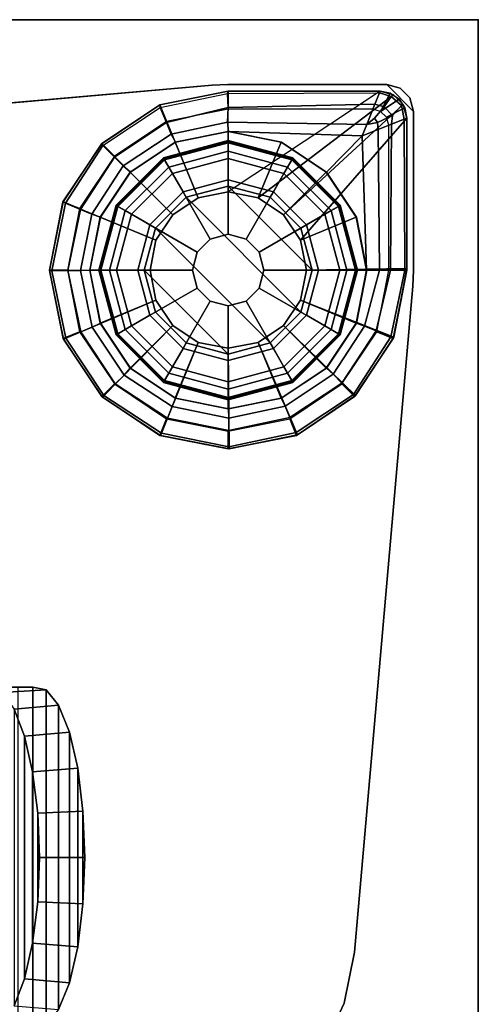
# Model space of a CAD drawing. Units: inches. Extents: x -15 to 136, y 0 to 136.
# Drawn here: x 30 to 32, y 121 to 126 of the extents above; entities that cross this region are included whole.
import ezdxf

# ---------------------------------------------------------------- set-up
doc = ezdxf.new("R2010")
doc.units = ezdxf.units.IN
doc.header["$MEASUREMENT"] = 0
for name, color, linetype in [('TABLE', 6, 'Continuous'), ('TABLE-GLIDE', 6, 'Continuous'), ('TABLE-GLIDETRIM', 6, 'Continuous'), ('TABLE-LEG', 6, 'Continuous'), ('WKSURF', 6, 'Continuous'), ('WKSURF-TOP', 6, 'Continuous'), ('WKSURF-TOPEDGE', 6, 'Continuous'), ('WORKTL', 3, 'Continuous')]:
    doc.layers.add(name, color=color, linetype=linetype)

# ---------------------------------------------------------------- blocks, each defined once
blk = doc.blocks.new('GYT700_F_0T')
at = {"layer": 'WORKTL'}
for points in [[(0.75, -1.8466, -2.1687), (0.75, -1.671, -2.0729), (0.75, -1.7187, -1.9647), (0.75, -1.9121, -2.016)], [(0.75, -1.9121, -2.016), (0.75, -1.7187, -1.9647), (0.7265, -1.7759, -1.7773), (0.7377, -1.9701, -1.8187)], [(0.7377, -1.9701, -1.8187), (0.7265, -1.7759, -1.7773), (0.6526, -1.8294, -1.6023), (0.67, -2.0249, -1.632)], [(-0.75, -1.8466, -2.1687), (0.75, -1.8466, -2.1687), (0.75, -1.9121, -2.016), (-0.75, -1.9121, -2.016)], [(-0.5521, -2.0725, -1.4699), (-0.5336, -1.8754, -1.4517), (-0.6526, -1.8294, -1.6023), (-0.67, -2.0249, -1.632)], [(0.5336, -1.8754, -1.4517), (0.6526, -1.8294, -1.6023), (-0.6526, -1.8294, -1.6023), (-0.5336, -1.8754, -1.4517)], [(0.67, -2.0249, -1.632), (0.6526, -1.8294, -1.6023), (0.5336, -1.8754, -1.4517), (0.5521, -2.0725, -1.4699)], [(-0.3928, -2.1093, -1.3446), (-0.3777, -1.9107, -1.3361), (-0.5336, -1.8754, -1.4517), (-0.5521, -2.0725, -1.4699)], [(0.3777, -1.9107, -1.3361), (0.5336, -1.8754, -1.4517), (-0.5336, -1.8754, -1.4517), (-0.3777, -1.9107, -1.3361)], [(0.5521, -2.0725, -1.4699), (0.5336, -1.8754, -1.4517), (0.3777, -1.9107, -1.3361), (0.3928, -2.1093, -1.3446)], [(-0.7377, -1.9701, -1.8187), (-0.75, -1.9121, -2.016), (0.75, -1.9121, -2.016), (0.7377, -1.9701, -1.8187)], [(-0.2041, -2.1326, -1.2655), (-0.1956, -1.9329, -1.2633), (-0.3777, -1.9107, -1.3361), (-0.3928, -2.1093, -1.3446)], [(0.1956, -1.9329, -1.2633), (0.3777, -1.9107, -1.3361), (-0.3777, -1.9107, -1.3361), (-0.1956, -1.9329, -1.2633)], [(0, -2.1405, -1.2384), (0, -1.9405, -1.2385), (-0.1956, -1.9329, -1.2633), (-0.2041, -2.1326, -1.2655)], [(0.1956, -1.9329, -1.2633), (-0.1956, -1.9329, -1.2633), (0, -1.9405, -1.2385), (0.1956, -1.9329, -1.2633)], [(0.2041, -2.1326, -1.2655), (0.1956, -1.9329, -1.2633), (0, -1.9405, -1.2385), (0, -2.1405, -1.2384)], [(0.3928, -2.1093, -1.3446), (0.3777, -1.9107, -1.3361), (0.1956, -1.9329, -1.2633), (0.2041, -2.1326, -1.2655)], [(-0.67, -2.0249, -1.632), (-0.7377, -1.9701, -1.8187), (0.7377, -1.9701, -1.8187), (0.67, -2.0249, -1.632)], [(-0.5521, -2.0725, -1.4699), (-0.67, -2.0249, -1.632), (0.67, -2.0249, -1.632), (0.5521, -2.0725, -1.4699)], [(-0.3928, -2.1093, -1.3446), (-0.5521, -2.0725, -1.4699), (0.5521, -2.0725, -1.4699), (0.3928, -2.1093, -1.3446)], [(-0.2041, -2.1326, -1.2655), (-0.3928, -2.1093, -1.3446), (0.3928, -2.1093, -1.3446), (0.2041, -2.1326, -1.2655)], [(-0.2041, -2.1326, -1.2655), (0.2041, -2.1326, -1.2655), (0, -2.1405, -1.2384), (-0.2041, -2.1326, -1.2655)]]:
    blk.add_3dface(points, dxfattribs=at)
blk = doc.blocks.new('PHZ500_1T')
at = {"layer": 'TABLE'}
blk.add_point((0, 0), dxfattribs=at)
at = {"layer": 'TABLE-GLIDE'}
for points in [[(1.1025, -0.5319, 0.2845), (1.1024, -0.5417, 0.2724), (0.8219, -0.6168, 0.2724), (0.8173, -0.6083, 0.2845)], [(1.1025, -0.5359, 0.3998), (1.1025, -0.5319, 0.2845), (0.8173, -0.6083, 0.2845), (0.8193, -0.6118, 0.3998)], [(1.1025, -0.5789, 0.4469), (1.1025, -0.5359, 0.3998), (0.8193, -0.6118, 0.3998), (0.8408, -0.6491, 0.4469)], [(1.1024, -0.5417, 0.2724), (1.1025, -0.6105, 0.1054), (0.8566, -0.6764, 0.1054), (0.8219, -0.6168, 0.2724)], [(1.3878, -0.6083, 0.2845), (1.3828, -0.6168, 0.2724), (1.1024, -0.5417, 0.2724), (1.1025, -0.5319, 0.2845)], [(1.3828, -0.6168, 0.2724), (1.3485, -0.6764, 0.1054), (1.1025, -0.6105, 0.1054), (1.1024, -0.5417, 0.2724)], [(1.3858, -0.6118, 0.3998), (1.3878, -0.6083, 0.2845), (1.1025, -0.5319, 0.2845), (1.1025, -0.5359, 0.3998)], [(1.3643, -0.6491, 0.4469), (1.3858, -0.6118, 0.3998), (1.1025, -0.5359, 0.3998), (1.1025, -0.5789, 0.4469)], [(1.0237, -0.9657, 0.5104), (1.1025, -0.9446, 0.5104), (1.1025, -0.5789, 0.4469), (0.8408, -0.6491, 0.4469)], [(1.1025, -0.9446, 0.5104), (1.1814, -0.9657, 0.5104), (1.3643, -0.6491, 0.4469), (1.1025, -0.5789, 0.4469)], [(0.8173, -0.6083, 0.2845), (0.8219, -0.6168, 0.2724), (0.6167, -0.8221, 0.2724), (0.6085, -0.8171, 0.2845)], [(0.8193, -0.6118, 0.3998), (0.8173, -0.6083, 0.2845), (0.6085, -0.8171, 0.2845), (0.612, -0.8191, 0.3998)], [(0.8408, -0.6491, 0.4469), (0.8193, -0.6118, 0.3998), (0.612, -0.8191, 0.3998), (0.6492, -0.8406, 0.4469)], [(0.8219, -0.6168, 0.2724), (0.8566, -0.6764, 0.1054), (0.6766, -0.8565, 0.1054), (0.6167, -0.8221, 0.2724)], [(0.9659, -1.0235, 0.5104), (1.0237, -0.9657, 0.5104), (0.8408, -0.6491, 0.4469), (0.6492, -0.8406, 0.4469)], [(1.1025, -0.6105, 0.1054), (1.1025, -0.7044, 0.0115), (0.9036, -0.7577, 0.0115), (0.8566, -0.6764, 0.1054)], [(1.3485, -0.6764, 0.1054), (1.3015, -0.7577, 0.0115), (1.1025, -0.7044, 0.0115), (1.1025, -0.6105, 0.1054)], [(1.1814, -0.9657, 0.5104), (1.2392, -1.0235, 0.5104), (1.5559, -0.8406, 0.4469), (1.3643, -0.6491, 0.4469)], [(1.5881, -0.8221, 0.2724), (1.5285, -0.8565, 0.1054), (1.3485, -0.6764, 0.1054), (1.3828, -0.6168, 0.2724)], [(1.5559, -0.8406, 0.4469), (1.5931, -0.8191, 0.3998), (1.3858, -0.6118, 0.3998), (1.3643, -0.6491, 0.4469)], [(1.5966, -0.8171, 0.2845), (1.5881, -0.8221, 0.2724), (1.3828, -0.6168, 0.2724), (1.3878, -0.6083, 0.2845)], [(1.5931, -0.8191, 0.3998), (1.5966, -0.8171, 0.2845), (1.3878, -0.6083, 0.2845), (1.3858, -0.6118, 0.3998)], [(0.8566, -0.6764, 0.1054), (0.9036, -0.7577, 0.0115), (0.7579, -0.9034, 0.0115), (0.6766, -0.8565, 0.1054)], [(1.5285, -0.8565, 0.1054), (1.4472, -0.9034, 0.0115), (1.3015, -0.7577, 0.0115), (1.3485, -0.6764, 0.1054)], [(0.9175, -0.7818, 0), (1.1025, -0.7322, 0), (0.7324, -1.1024, 0), (0.782, -0.9173, 0)], [(1.2876, -0.7818, 0), (0.782, -1.2874, 0), (0.7324, -1.1024, 0), (1.1025, -0.7322, 0)], [(1.1025, -0.7044, 0.0115), (1.1025, -0.7322, 0), (0.9175, -0.7818, 0), (0.9036, -0.7577, 0.0115)], [(1.3015, -0.7577, 0.0115), (1.2876, -0.7818, 0), (1.1025, -0.7322, 0), (1.1025, -0.7044, 0.0115)], [(0.9036, -0.7577, 0.0115), (0.9175, -0.7818, 0), (0.782, -0.9173, 0), (0.7579, -0.9034, 0.0115)], [(1.4472, -0.9034, 0.0115), (1.4231, -0.9173, 0), (1.2876, -0.7818, 0), (1.3015, -0.7577, 0.0115)], [(0.6085, -0.8171, 0.2845), (0.6167, -0.8221, 0.2724), (0.5415, -1.1025, 0.2724), (0.532, -1.1024, 0.2845)], [(0.612, -0.8191, 0.3998), (0.6085, -0.8171, 0.2845), (0.532, -1.1024, 0.2845), (0.5361, -1.1024, 0.3998)], [(0.6492, -0.8406, 0.4469), (0.612, -0.8191, 0.3998), (0.5361, -1.1024, 0.3998), (0.5791, -1.1024, 0.4469)], [(0.6167, -0.8221, 0.2724), (0.6766, -0.8565, 0.1054), (0.6107, -1.1024, 0.1054), (0.5415, -1.1025, 0.2724)], [(1.2876, -0.7818, 0), (1.4231, -0.9173, 0), (0.9175, -1.4229, 0), (0.782, -1.2874, 0)], [(1.6632, -1.1025, 0.2724), (1.5944, -1.1024, 0.1054), (1.5285, -0.8565, 0.1054), (1.5881, -0.8221, 0.2724)], [(1.626, -1.1024, 0.4469), (1.669, -1.1024, 0.3998), (1.5931, -0.8191, 0.3998), (1.5559, -0.8406, 0.4469)], [(1.6731, -1.1024, 0.2845), (1.6632, -1.1025, 0.2724), (1.5881, -0.8221, 0.2724), (1.5966, -0.8171, 0.2845)], [(1.669, -1.1024, 0.3998), (1.6731, -1.1024, 0.2845), (1.5966, -0.8171, 0.2845), (1.5931, -0.8191, 0.3998)], [(0.9448, -1.1024, 0.5104), (0.9659, -1.0235, 0.5104), (0.6492, -0.8406, 0.4469), (0.5791, -1.1024, 0.4469)], [(0.6766, -0.8565, 0.1054), (0.7579, -0.9034, 0.0115), (0.7046, -1.1024, 0.0115), (0.6107, -1.1024, 0.1054)], [(1.2392, -1.0235, 0.5104), (1.2603, -1.1024, 0.5104), (1.626, -1.1024, 0.4469), (1.5559, -0.8406, 0.4469)], [(1.5944, -1.1024, 0.1054), (1.5005, -1.1024, 0.0115), (1.4472, -0.9034, 0.0115), (1.5285, -0.8565, 0.1054)], [(0.7579, -0.9034, 0.0115), (0.782, -0.9173, 0), (0.7324, -1.1024, 0), (0.7046, -1.1024, 0.0115)], [(1.5005, -1.1024, 0.0115), (1.4727, -1.1024, 0), (1.4231, -0.9173, 0), (1.4472, -0.9034, 0.0115)], [(1.4727, -1.1024, 0), (1.1025, -1.4725, 0), (0.9175, -1.4229, 0), (1.4231, -0.9173, 0)], [(1.1025, -0.9446, 2.1979), (1.1025, -0.9446, 0.5104), (1.0237, -0.9657, 0.5104), (1.0237, -0.9657, 2.1979)], [(1.1814, -0.9657, 2.1979), (1.1814, -0.9657, 0.5104), (1.1025, -0.9446, 0.5104), (1.1025, -0.9446, 2.1979)], [(1.0237, -0.9657, 2.1979), (1.0237, -0.9657, 0.5104), (0.9659, -1.0235, 0.5104), (0.9659, -1.0235, 2.1979)], [(1.2392, -1.0235, 2.1979), (1.2392, -1.0235, 0.5104), (1.1814, -0.9657, 0.5104), (1.1814, -0.9657, 2.1979)], [(0.9659, -1.0235, 2.1979), (0.9659, -1.0235, 0.5104), (0.9448, -1.1024, 0.5104), (0.9448, -1.1024, 2.1979)], [(1.2603, -1.1024, 2.1979), (1.2603, -1.1024, 0.5104), (1.2392, -1.0235, 0.5104), (1.2392, -1.0235, 2.1979)], [(0.532, -1.1024, 0.2845), (0.5415, -1.1025, 0.2724), (0.6167, -1.383, 0.2724), (0.6085, -1.3876, 0.2845)], [(0.5361, -1.1024, 0.3998), (0.532, -1.1024, 0.2845), (0.6085, -1.3876, 0.2845), (0.612, -1.3856, 0.3998)], [(0.5791, -1.1024, 0.4469), (0.5361, -1.1024, 0.3998), (0.612, -1.3856, 0.3998), (0.6492, -1.3641, 0.4469)], [(0.5415, -1.1025, 0.2724), (0.6107, -1.1024, 0.1054), (0.6766, -1.3483, 0.1054), (0.6167, -1.383, 0.2724)], [(0.9659, -1.1812, 0.5104), (0.9448, -1.1024, 0.5104), (0.5791, -1.1024, 0.4469), (0.6492, -1.3641, 0.4469)], [(0.6107, -1.1024, 0.1054), (0.7046, -1.1024, 0.0115), (0.7579, -1.3014, 0.0115), (0.6766, -1.3483, 0.1054)], [(0.7046, -1.1024, 0.0115), (0.7324, -1.1024, 0), (0.782, -1.2874, 0), (0.7579, -1.3014, 0.0115)], [(0.9448, -1.1024, 2.1979), (0.9448, -1.1024, 0.5104), (0.9659, -1.1812, 0.5104), (0.9659, -1.1812, 2.1979)], [(1.4727, -1.1024, 0), (1.4231, -1.2874, 0), (1.2876, -1.4229, 0), (1.1025, -1.4725, 0)], [(1.2392, -1.1812, 2.1979), (1.2392, -1.1812, 0.5104), (1.2603, -1.1024, 0.5104), (1.2603, -1.1024, 2.1979)], [(1.2603, -1.1024, 0.5104), (1.2392, -1.1812, 0.5104), (1.5559, -1.3641, 0.4469), (1.626, -1.1024, 0.4469)], [(1.4472, -1.3014, 0.0115), (1.4231, -1.2874, 0), (1.4727, -1.1024, 0), (1.5005, -1.1024, 0.0115)], [(1.5285, -1.3483, 0.1054), (1.4472, -1.3014, 0.0115), (1.5005, -1.1024, 0.0115), (1.5944, -1.1024, 0.1054)], [(1.5881, -1.383, 0.2724), (1.5285, -1.3483, 0.1054), (1.5944, -1.1024, 0.1054), (1.6632, -1.1025, 0.2724)], [(1.5559, -1.3641, 0.4469), (1.5931, -1.3856, 0.3998), (1.669, -1.1024, 0.3998), (1.626, -1.1024, 0.4469)], [(1.5966, -1.3876, 0.2845), (1.5881, -1.383, 0.2724), (1.6632, -1.1025, 0.2724), (1.6731, -1.1024, 0.2845)], [(1.5931, -1.3856, 0.3998), (1.5966, -1.3876, 0.2845), (1.6731, -1.1024, 0.2845), (1.669, -1.1024, 0.3998)], [(1.0237, -1.239, 0.5104), (0.9659, -1.1812, 0.5104), (0.6492, -1.3641, 0.4469), (0.8408, -1.5557, 0.4469)], [(0.9659, -1.1812, 2.1979), (0.9659, -1.1812, 0.5104), (1.0237, -1.239, 0.5104), (1.0237, -1.239, 2.1979)], [(1.1814, -1.239, 2.1979), (1.1814, -1.239, 0.5104), (1.2392, -1.1812, 0.5104), (1.2392, -1.1812, 2.1979)], [(1.2392, -1.1812, 0.5104), (1.1814, -1.239, 0.5104), (1.3643, -1.5557, 0.4469), (1.5559, -1.3641, 0.4469)], [(1.1025, -1.2601, 0.5104), (1.0237, -1.239, 0.5104), (0.8408, -1.5557, 0.4469), (1.1025, -1.6258, 0.4469)], [(1.0237, -1.239, 2.1979), (1.0237, -1.239, 0.5104), (1.1025, -1.2601, 0.5104), (1.1025, -1.2601, 2.1979)], [(1.1025, -1.2601, 2.1979), (1.1025, -1.2601, 0.5104), (1.1814, -1.239, 0.5104), (1.1814, -1.239, 2.1979)], [(1.1814, -1.239, 0.5104), (1.1025, -1.2601, 0.5104), (1.1025, -1.6258, 0.4469), (1.3643, -1.5557, 0.4469)], [(0.7579, -1.3014, 0.0115), (0.782, -1.2874, 0), (0.9175, -1.4229, 0), (0.9036, -1.447, 0.0115)], [(1.3015, -1.447, 0.0115), (1.2876, -1.4229, 0), (1.4231, -1.2874, 0), (1.4472, -1.3014, 0.0115)], [(0.6766, -1.3483, 0.1054), (0.7579, -1.3014, 0.0115), (0.9036, -1.447, 0.0115), (0.8566, -1.5283, 0.1054)], [(1.3485, -1.5283, 0.1054), (1.3015, -1.447, 0.0115), (1.4472, -1.3014, 0.0115), (1.5285, -1.3483, 0.1054)], [(0.6085, -1.3876, 0.2845), (0.6167, -1.383, 0.2724), (0.8219, -1.5883, 0.2724), (0.8173, -1.5964, 0.2845)], [(0.612, -1.3856, 0.3998), (0.6085, -1.3876, 0.2845), (0.8173, -1.5964, 0.2845), (0.8193, -1.593, 0.3998)], [(0.6492, -1.3641, 0.4469), (0.612, -1.3856, 0.3998), (0.8193, -1.593, 0.3998), (0.8408, -1.5557, 0.4469)], [(0.6167, -1.383, 0.2724), (0.6766, -1.3483, 0.1054), (0.8566, -1.5283, 0.1054), (0.8219, -1.5883, 0.2724)], [(1.3828, -1.5883, 0.2724), (1.3485, -1.5283, 0.1054), (1.5285, -1.3483, 0.1054), (1.5881, -1.383, 0.2724)], [(1.3643, -1.5557, 0.4469), (1.3858, -1.593, 0.3998), (1.5931, -1.3856, 0.3998), (1.5559, -1.3641, 0.4469)], [(1.3878, -1.5964, 0.2845), (1.3828, -1.5883, 0.2724), (1.5881, -1.383, 0.2724), (1.5966, -1.3876, 0.2845)], [(1.3858, -1.593, 0.3998), (1.3878, -1.5964, 0.2845), (1.5966, -1.3876, 0.2845), (1.5931, -1.3856, 0.3998)], [(0.9036, -1.447, 0.0115), (0.9175, -1.4229, 0), (1.1025, -1.4725, 0), (1.1025, -1.5003, 0.0115)], [(1.1025, -1.5003, 0.0115), (1.1025, -1.4725, 0), (1.2876, -1.4229, 0), (1.3015, -1.447, 0.0115)], [(0.8566, -1.5283, 0.1054), (0.9036, -1.447, 0.0115), (1.1025, -1.5003, 0.0115), (1.1025, -1.5942, 0.1054)], [(1.1025, -1.5942, 0.1054), (1.1025, -1.5003, 0.0115), (1.3015, -1.447, 0.0115), (1.3485, -1.5283, 0.1054)], [(0.8408, -1.5557, 0.4469), (0.8193, -1.593, 0.3998), (1.1025, -1.6689, 0.3998), (1.1025, -1.6258, 0.4469)], [(0.8219, -1.5883, 0.2724), (0.8566, -1.5283, 0.1054), (1.1025, -1.5942, 0.1054), (1.1024, -1.6634, 0.2724)], [(1.1024, -1.6634, 0.2724), (1.1025, -1.5942, 0.1054), (1.3485, -1.5283, 0.1054), (1.3828, -1.5883, 0.2724)], [(1.1025, -1.6258, 0.4469), (1.1025, -1.6689, 0.3998), (1.3858, -1.593, 0.3998), (1.3643, -1.5557, 0.4469)], [(0.8173, -1.5964, 0.2845), (0.8219, -1.5883, 0.2724), (1.1024, -1.6634, 0.2724), (1.1025, -1.6729, 0.2845)], [(0.8193, -1.593, 0.3998), (0.8173, -1.5964, 0.2845), (1.1025, -1.6729, 0.2845), (1.1025, -1.6689, 0.3998)], [(1.1025, -1.6729, 0.2845), (1.1024, -1.6634, 0.2724), (1.3828, -1.5883, 0.2724), (1.3878, -1.5964, 0.2845)], [(1.1025, -1.6689, 0.3998), (1.1025, -1.6729, 0.2845), (1.3878, -1.5964, 0.2845), (1.3858, -1.593, 0.3998)]]:
    blk.add_3dface(points, dxfattribs=at)
at = {"layer": 'TABLE-GLIDETRIM'}
for points in [[(0.374, -0.3308, 0.5067), (0.3782, -0.3392, 0.4498), (0.3375, -0.3839, 0.4562), (0.3308, -0.374, 0.5067)], [(0.7841, -0.9705, 0.6075), (0.8588, -0.8588, 0.6075), (0.374, -0.3308, 0.6075), (0.3308, -0.374, 0.6075)], [(0.3308, -0.374, 0.5067), (0.3308, -0.374, 0.6075), (0.374, -0.3308, 0.6075), (0.374, -0.3308, 0.5067)], [(0.4224, -0.3782, 0.3683), (0.3834, -0.4153, 0.3666), (0.3375, -0.3839, 0.4562), (0.3782, -0.3392, 0.4498)], [(0.3782, -0.3392, 0.4498), (0.374, -0.3308, 0.5067), (0.4331, -0.315, 0.5067), (0.4376, -0.3262, 0.4457)], [(0.9705, -0.7841, 0.6075), (0.4331, -0.315, 0.6075), (0.374, -0.3308, 0.6075), (0.8588, -0.8588, 0.6075)], [(0.374, -0.3308, 0.5067), (0.374, -0.3308, 0.6075), (0.4331, -0.315, 0.6075), (0.4331, -0.315, 0.5067)], [(0.3782, -0.3392, 0.4498), (0.4376, -0.3262, 0.4457), (0.46, -0.3822, 0.3585), (0.4224, -0.3782, 0.3683)], [(0.4376, -0.3262, 0.4457), (0.4331, -0.315, 0.5067), (1.1024, -0.315, 0.5067), (1.1024, -0.3234, 0.4496)], [(0.9705, -0.7841, 0.6075), (1.1024, -0.7579, 0.6075), (1.0957, -0.315, 0.6075), (0.4331, -0.315, 0.6075)], [(0.4331, -0.315, 0.5067), (0.4331, -0.315, 0.6075), (1.0957, -0.315, 0.6075), (1.1024, -0.315, 0.5067)], [(0.4376, -0.3262, 0.4457), (1.1024, -0.3234, 0.4496), (1.1024, -0.3867, 0.3547), (0.46, -0.3822, 0.3585)], [(1.2342, -0.7841, 0.6075), (1.3981, -0.3726, 0.6075), (1.0957, -0.315, 0.6075), (1.1024, -0.7579, 0.6075)], [(1.1024, -0.315, 0.5067), (1.0957, -0.315, 0.6075), (1.3981, -0.3726, 0.6075), (1.3981, -0.3726, 0.5067)], [(1.3981, -0.3726, 0.5067), (1.3965, -0.385, 0.4459), (1.1024, -0.3234, 0.4496), (1.1024, -0.315, 0.5067)], [(1.3695, -0.4509, 0.3474), (1.1024, -0.3867, 0.3547), (1.1024, -0.3234, 0.4496), (1.3965, -0.385, 0.4459)], [(0.315, -0.4331, 0.5067), (0.3308, -0.374, 0.5067), (0.3375, -0.3839, 0.4562), (0.3217, -0.4357, 0.4557)], [(0.7841, -0.9705, 0.6075), (0.3308, -0.374, 0.6075), (0.315, -0.4331, 0.6075), (0.7579, -1.1024, 0.6075)], [(0.315, -0.4331, 0.5067), (0.315, -0.4331, 0.6075), (0.3308, -0.374, 0.6075), (0.3308, -0.374, 0.5067)], [(0.3726, -0.4561, 0.3675), (0.3217, -0.4357, 0.4557), (0.3375, -0.3839, 0.4562), (0.3834, -0.4153, 0.3666)], [(0.4224, -0.3782, 0.3683), (0.4526, -0.4438, 0.3253), (0.433, -0.4581, 0.3308), (0.3834, -0.4153, 0.3666)], [(0.4526, -0.4438, 0.3253), (0.4224, -0.3782, 0.3683), (0.46, -0.3822, 0.3585), (0.4836, -0.4412, 0.3229)], [(0.4836, -0.4412, 0.3229), (0.46, -0.3822, 0.3585), (1.1024, -0.3867, 0.3547), (1.1024, -0.4362, 0.325)], [(1.3695, -0.4509, 0.3474), (1.3487, -0.5015, 0.3195), (1.1024, -0.4362, 0.325), (1.1024, -0.3867, 0.3547)], [(1.2342, -0.7841, 0.6075), (1.346, -0.8588, 0.6075), (1.6552, -0.5417, 0.6075), (1.3981, -0.3726, 0.6075)], [(1.6, -0.6012, 0.3474), (1.3695, -0.4509, 0.3474), (1.3965, -0.385, 0.4459), (1.6504, -0.5504, 0.4459)], [(1.6552, -0.5417, 0.5067), (1.6504, -0.5504, 0.4459), (1.3965, -0.385, 0.4459), (1.3981, -0.3726, 0.5067)], [(1.3981, -0.3726, 0.5067), (1.3981, -0.3726, 0.6075), (1.6552, -0.5417, 0.6075), (1.6552, -0.5417, 0.5067)], [(0.3246, -1.1051, 0.4459), (0.3217, -0.4357, 0.4557), (0.315, -0.4331, 0.5067), (0.315, -1.1024, 0.5067)], [(0.315, -0.4331, 0.6075), (0.315, -0.4331, 0.5067), (0.315, -1.1024, 0.5067), (0.315, -1.1024, 0.6075)], [(0.3726, -0.4561, 0.3675), (0.3834, -0.4153, 0.3666), (0.433, -0.4581, 0.3308), (0.4609, -0.4914, 0.3166)], [(0.3726, -0.4561, 0.3675), (0.3867, -1.1024, 0.3547), (0.3246, -1.1051, 0.4459), (0.3217, -0.4357, 0.4557)], [(0.3726, -0.4561, 0.3675), (0.4609, -0.4914, 0.3166), (0.451, -1.1047, 0.3195), (0.3867, -1.1024, 0.3547)], [(0.4609, -0.4914, 0.3166), (0.433, -0.4581, 0.3308), (0.4526, -0.4438, 0.3253), (0.4609, -0.4914, 0.3166)], [(0.4836, -0.4412, 0.3229), (0.5118, -0.5118, 0.3098), (0.4609, -0.4914, 0.3166), (0.4526, -0.4438, 0.3253)], [(0.4836, -0.4412, 0.3229), (1.1024, -0.4362, 0.325), (1.1024, -0.4921, 0.3108), (0.5118, -0.5118, 0.3098)], [(1.3359, -0.5375, 0.3098), (1.1024, -0.4921, 0.3108), (1.1024, -0.4362, 0.325), (1.3487, -0.5015, 0.3195)], [(1.6, -0.6012, 0.3474), (1.5613, -0.6401, 0.3195), (1.3487, -0.5015, 0.3195), (1.3695, -0.4509, 0.3474)], [(0.5118, -0.5118, 0.3098), (0.4922, -1.1012, 0.3098), (0.451, -1.1047, 0.3195), (0.4609, -0.4914, 0.3166)], [(0.5118, -0.5118, 0.3098), (0.6709, -0.6697, 0.3098), (0.5386, -0.8677, 0.3098), (0.4922, -1.1012, 0.3098)], [(0.6709, -0.6697, 0.3098), (0.5118, -0.5118, 0.3098), (1.1024, -0.4921, 0.3108), (0.8689, -0.5375, 0.3098)], [(1.1024, -0.491, 0.3098), (1.1024, -0.4921, 0.5394), (0.8688, -0.5386, 0.5394), (0.8689, -0.5375, 0.3098)], [(1.1024, -0.4921, 0.5394), (1.1024, -0.7579, 0.5394), (0.9705, -0.7841, 0.5394), (0.8688, -0.5386, 0.5394)], [(1.3359, -0.5375, 0.3098), (1.3359, -0.5386, 0.5394), (1.1024, -0.4921, 0.5394), (1.1024, -0.491, 0.3098)], [(1.3359, -0.5386, 0.5394), (1.2342, -0.7841, 0.5394), (1.1024, -0.7579, 0.5394), (1.1024, -0.4921, 0.5394)], [(1.5339, -0.6697, 0.3098), (1.3359, -0.5375, 0.3098), (1.3487, -0.5015, 0.3195), (1.5613, -0.6401, 0.3195)], [(0.8689, -0.5375, 0.3098), (0.8688, -0.5386, 0.5394), (0.6709, -0.6709, 0.5394), (0.6709, -0.6697, 0.3098)], [(0.8688, -0.5386, 0.5394), (0.9705, -0.7841, 0.5394), (0.8588, -0.8588, 0.5394), (0.6709, -0.6709, 0.5394)], [(1.5339, -0.6709, 0.5394), (1.346, -0.8588, 0.5394), (1.2342, -0.7841, 0.5394), (1.3359, -0.5386, 0.5394)], [(1.5339, -0.6697, 0.3098), (1.5339, -0.6709, 0.5394), (1.3359, -0.5386, 0.5394), (1.3359, -0.5375, 0.3098)], [(1.4206, -0.9705, 0.6075), (1.8279, -0.7964, 0.6075), (1.6552, -0.5417, 0.6075), (1.346, -0.8588, 0.6075)], [(1.6504, -0.5504, 0.4459), (1.8176, -0.8031, 0.4459), (1.7519, -0.8306, 0.3474), (1.6, -0.6012, 0.3474)], [(1.6504, -0.5504, 0.4459), (1.6552, -0.5417, 0.5067), (1.8279, -0.7964, 0.5067), (1.8176, -0.8031, 0.4459)], [(1.6552, -0.5417, 0.5067), (1.6552, -0.5417, 0.6075), (1.8279, -0.7964, 0.6075), (1.8279, -0.7964, 0.5067)], [(1.5613, -0.6401, 0.3195), (1.6, -0.6012, 0.3474), (1.7519, -0.8306, 0.3474), (1.7014, -0.8517, 0.3195)], [(1.5613, -0.6401, 0.3195), (1.7014, -0.8517, 0.3195), (1.6661, -0.8688, 0.3108), (1.5339, -0.6697, 0.3098)], [(0.6709, -0.6697, 0.3098), (0.6709, -0.6709, 0.5394), (0.5386, -0.8688, 0.5394), (0.5386, -0.8677, 0.3098)], [(0.6709, -0.6709, 0.5394), (0.8588, -0.8588, 0.5394), (0.7841, -0.9705, 0.5394), (0.5386, -0.8688, 0.5394)], [(1.6661, -0.8688, 0.5394), (1.4206, -0.9705, 0.5394), (1.346, -0.8588, 0.5394), (1.5339, -0.6709, 0.5394)], [(1.6662, -0.8677, 0.3098), (1.6661, -0.8688, 0.5394), (1.5339, -0.6709, 0.5394), (1.5339, -0.6697, 0.3098)], [(0.9705, -0.7841, 0.6075), (1.1024, -0.7579, 0.6075), (1.1024, -0.7579, 0.5394), (0.9705, -0.7841, 0.5394)], [(1.1024, -0.7579, 0.6075), (1.2342, -0.7841, 0.6075), (1.2342, -0.7841, 0.5394), (1.1024, -0.7579, 0.5394)], [(0.8588, -0.8588, 0.6075), (0.9705, -0.7841, 0.6075), (0.9705, -0.7841, 0.5394), (0.8588, -0.8588, 0.5394)], [(1.2342, -0.7841, 0.6075), (1.346, -0.8588, 0.6075), (1.346, -0.8588, 0.5394), (1.2342, -0.7841, 0.5394)], [(1.4206, -0.9705, 0.6075), (1.4468, -1.1024, 0.6075), (1.8897, -1.0979, 0.6075), (1.8279, -0.7964, 0.6075)], [(1.8086, -1.0998, 0.3474), (1.7519, -0.8306, 0.3474), (1.8176, -0.8031, 0.4459), (1.8801, -1.0996, 0.4459)], [(1.8897, -1.0979, 0.5067), (1.8801, -1.0996, 0.4459), (1.8176, -0.8031, 0.4459), (1.8279, -0.7964, 0.5067)], [(1.8897, -1.0979, 0.6075), (1.8279, -0.7964, 0.6075), (1.8279, -0.7964, 0.5067), (1.8897, -1.0979, 0.5067)], [(0.7841, -0.9705, 0.6075), (0.8588, -0.8588, 0.6075), (0.8588, -0.8588, 0.5394), (0.7841, -0.9705, 0.5394)], [(1.346, -0.8588, 0.6075), (1.4206, -0.9705, 0.6075), (1.4206, -0.9705, 0.5394), (1.346, -0.8588, 0.5394)], [(1.7127, -1.1012, 0.3098), (1.6662, -0.8677, 0.3098), (1.7014, -0.8517, 0.3195), (1.7537, -1.1, 0.3195)], [(1.8086, -1.0998, 0.3474), (1.7537, -1.1, 0.3195), (1.7014, -0.8517, 0.3195), (1.7519, -0.8306, 0.3474)], [(0.5386, -0.8677, 0.3098), (0.5386, -0.8688, 0.5394), (0.4921, -1.1024, 0.5394), (0.4922, -1.1012, 0.3098)], [(0.5386, -0.8688, 0.5394), (0.7841, -0.9705, 0.5394), (0.7579, -1.1024, 0.5394), (0.4921, -1.1024, 0.5394)], [(1.7126, -1.1024, 0.5394), (1.4468, -1.1024, 0.5394), (1.4206, -0.9705, 0.5394), (1.6661, -0.8688, 0.5394)], [(1.7127, -1.1012, 0.3098), (1.7126, -1.1024, 0.5394), (1.6661, -0.8688, 0.5394), (1.6662, -0.8677, 0.3098)], [(0.7579, -1.1024, 0.6075), (0.7841, -0.9705, 0.6075), (0.7841, -0.9705, 0.5394), (0.7579, -1.1024, 0.5394)], [(1.4206, -0.9705, 0.6075), (1.4468, -1.1024, 0.6075), (1.4468, -1.1024, 0.5394), (1.4206, -0.9705, 0.5394)], [(0.3871, -1.4016, 0.4459), (0.3246, -1.1051, 0.4459), (0.315, -1.1024, 0.5067), (0.3751, -1.4042, 0.5067)], [(0.7841, -1.2342, 0.6075), (0.7579, -1.1024, 0.6075), (0.315, -1.1024, 0.6075), (0.3751, -1.4042, 0.6075)], [(0.3751, -1.4042, 0.5067), (0.3751, -1.4042, 0.6075), (0.315, -1.1024, 0.6075), (0.315, -1.1024, 0.5067)], [(0.3867, -1.1024, 0.3547), (0.4528, -1.3741, 0.3474), (0.3871, -1.4016, 0.4459), (0.3246, -1.1051, 0.4459)], [(0.3867, -1.1024, 0.3547), (0.451, -1.1047, 0.3195), (0.5033, -1.353, 0.3195), (0.4528, -1.3741, 0.3474)], [(0.4922, -1.1012, 0.3098), (0.5386, -1.3348, 0.3098), (0.5033, -1.353, 0.3195), (0.451, -1.1047, 0.3195)], [(0.4922, -1.1012, 0.3098), (0.4921, -1.1024, 0.5394), (0.5386, -1.3359, 0.5394), (0.5386, -1.3348, 0.3098)], [(0.4921, -1.1024, 0.5394), (0.7579, -1.1024, 0.5394), (0.7841, -1.2342, 0.5394), (0.5386, -1.3359, 0.5394)], [(0.7841, -1.2342, 0.6075), (0.7579, -1.1024, 0.6075), (0.7579, -1.1024, 0.5394), (0.7841, -1.2342, 0.5394)], [(1.4206, -1.2342, 0.6075), (1.8313, -1.4001, 0.6075), (1.8897, -1.0979, 0.6075), (1.4468, -1.1024, 0.6075)], [(1.4468, -1.1024, 0.6075), (1.4206, -1.2342, 0.6075), (1.4206, -1.2342, 0.5394), (1.4468, -1.1024, 0.5394)], [(1.6661, -1.3359, 0.5394), (1.4206, -1.2342, 0.5394), (1.4468, -1.1024, 0.5394), (1.7126, -1.1024, 0.5394)], [(1.6662, -1.3348, 0.3098), (1.6661, -1.3359, 0.5394), (1.7126, -1.1024, 0.5394), (1.7127, -1.1012, 0.3098)], [(1.7537, -1.1, 0.3195), (1.7032, -1.3487, 0.3195), (1.6662, -1.3348, 0.3098), (1.7127, -1.1012, 0.3098)], [(1.7537, -1.1, 0.3195), (1.8086, -1.0998, 0.3474), (1.7538, -1.3695, 0.3474), (1.7032, -1.3487, 0.3195)], [(1.8801, -1.0996, 0.4459), (1.8198, -1.3965, 0.4459), (1.7538, -1.3695, 0.3474), (1.8086, -1.0998, 0.3474)], [(1.8801, -1.0996, 0.4459), (1.8897, -1.0979, 0.5067), (1.8313, -1.4001, 0.5067), (1.8198, -1.3965, 0.4459)], [(1.8897, -1.0979, 0.5067), (1.8897, -1.0979, 0.6075), (1.8313, -1.4001, 0.6075), (1.8313, -1.4001, 0.5067)], [(0.7841, -1.2342, 0.6075), (0.3751, -1.4042, 0.6075), (0.5464, -1.6599, 0.6075), (0.8588, -1.3459, 0.6075)], [(0.5386, -1.3359, 0.5394), (0.7841, -1.2342, 0.5394), (0.8588, -1.3459, 0.5394), (0.6709, -1.5339, 0.5394)], [(0.8588, -1.3459, 0.6075), (0.7841, -1.2342, 0.6075), (0.7841, -1.2342, 0.5394), (0.8588, -1.3459, 0.5394)], [(1.4206, -1.2342, 0.6075), (1.346, -1.3459, 0.6075), (1.6615, -1.6568, 0.6075), (1.8313, -1.4001, 0.6075)], [(1.4206, -1.2342, 0.6075), (1.346, -1.3459, 0.6075), (1.346, -1.3459, 0.5394), (1.4206, -1.2342, 0.5394)], [(1.5339, -1.5339, 0.5394), (1.346, -1.3459, 0.5394), (1.4206, -1.2342, 0.5394), (1.6661, -1.3359, 0.5394)], [(0.5386, -1.3348, 0.3098), (0.6709, -1.5328, 0.3098), (0.6434, -1.5646, 0.3195), (0.5033, -1.353, 0.3195)], [(0.5386, -1.3348, 0.3098), (0.5386, -1.3359, 0.5394), (0.6709, -1.5339, 0.5394), (0.6709, -1.5328, 0.3098)], [(1.5339, -1.5339, 0.3108), (1.6662, -1.3348, 0.3098), (1.7032, -1.3487, 0.3195), (1.5646, -1.5613, 0.3195)], [(1.5339, -1.5328, 0.3098), (1.5339, -1.5339, 0.5394), (1.6661, -1.3359, 0.5394), (1.6662, -1.3348, 0.3098)], [(0.4528, -1.3741, 0.3474), (0.6047, -1.6035, 0.3474), (0.5544, -1.6543, 0.4459), (0.3871, -1.4016, 0.4459)], [(0.4528, -1.3741, 0.3474), (0.5033, -1.353, 0.3195), (0.6434, -1.5646, 0.3195), (0.6047, -1.6035, 0.3474)], [(0.9705, -1.4206, 0.6075), (0.8588, -1.3459, 0.6075), (0.5464, -1.6599, 0.6075), (0.8026, -1.8305, 0.6075)], [(0.6709, -1.5339, 0.5394), (0.8588, -1.3459, 0.5394), (0.9705, -1.4206, 0.5394), (0.8688, -1.6661, 0.5394)], [(0.9705, -1.4206, 0.6075), (0.8588, -1.3459, 0.6075), (0.8588, -1.3459, 0.5394), (0.9705, -1.4206, 0.5394)], [(1.2342, -1.4206, 0.6075), (1.4062, -1.8288, 0.6075), (1.6615, -1.6568, 0.6075), (1.346, -1.3459, 0.6075)], [(1.346, -1.3459, 0.6075), (1.2342, -1.4206, 0.6075), (1.2342, -1.4206, 0.5394), (1.346, -1.3459, 0.5394)], [(1.3359, -1.6661, 0.5394), (1.2342, -1.4206, 0.5394), (1.346, -1.3459, 0.5394), (1.5339, -1.5339, 0.5394)], [(1.6035, -1.6, 0.3474), (1.5646, -1.5613, 0.3195), (1.7032, -1.3487, 0.3195), (1.7538, -1.3695, 0.3474)], [(1.6035, -1.6, 0.3474), (1.7538, -1.3695, 0.3474), (1.8198, -1.3965, 0.4459), (1.6543, -1.6504, 0.4459)], [(0.5544, -1.6543, 0.4459), (0.3871, -1.4016, 0.4459), (0.3751, -1.4042, 0.5067), (0.5464, -1.6599, 0.5067)], [(0.5464, -1.6599, 0.5067), (0.5464, -1.6599, 0.6075), (0.3751, -1.4042, 0.6075), (0.3751, -1.4042, 0.5067)], [(0.9705, -1.4206, 0.6075), (0.8026, -1.8305, 0.6075), (1.1046, -1.8898, 0.6075), (1.1024, -1.4468, 0.6075)], [(0.8688, -1.6661, 0.5394), (0.9705, -1.4206, 0.5394), (1.1024, -1.4468, 0.5394), (1.1024, -1.7126, 0.5394)], [(1.1024, -1.4468, 0.6075), (0.9705, -1.4206, 0.6075), (0.9705, -1.4206, 0.5394), (1.1024, -1.4468, 0.5394)], [(1.2342, -1.4206, 0.6075), (1.1024, -1.4468, 0.6075), (1.1046, -1.8898, 0.6075), (1.4062, -1.8288, 0.6075)], [(1.2342, -1.4206, 0.6075), (1.1024, -1.4468, 0.6075), (1.1024, -1.4468, 0.5394), (1.2342, -1.4206, 0.5394)], [(1.1024, -1.7126, 0.5394), (1.1024, -1.4468, 0.5394), (1.2342, -1.4206, 0.5394), (1.3359, -1.6661, 0.5394)], [(1.6615, -1.6568, 0.5067), (1.6543, -1.6504, 0.4459), (1.8198, -1.3965, 0.4459), (1.8313, -1.4001, 0.5067)], [(1.8313, -1.4001, 0.5067), (1.8313, -1.4001, 0.6075), (1.6615, -1.6568, 0.6075), (1.6615, -1.6568, 0.5067)], [(0.856, -1.7032, 0.3195), (0.6434, -1.5646, 0.3195), (0.6709, -1.5328, 0.3098), (0.8689, -1.665, 0.3098)], [(0.6709, -1.5328, 0.3098), (0.6709, -1.5339, 0.5394), (0.8688, -1.6661, 0.5394), (0.8689, -1.665, 0.3098)], [(1.5646, -1.5613, 0.3195), (1.353, -1.7014, 0.3195), (1.3359, -1.665, 0.3098), (1.5339, -1.5328, 0.3098)], [(1.3359, -1.665, 0.3098), (1.3359, -1.6661, 0.5394), (1.5339, -1.5339, 0.5394), (1.5339, -1.5328, 0.3098)], [(0.8082, -1.8198, 0.4459), (0.5544, -1.6543, 0.4459), (0.6047, -1.6035, 0.3474), (0.8352, -1.7538, 0.3474)], [(0.856, -1.7032, 0.3195), (0.8352, -1.7538, 0.3474), (0.6047, -1.6035, 0.3474), (0.6434, -1.5646, 0.3195)], [(1.5646, -1.5613, 0.3195), (1.6035, -1.6, 0.3474), (1.3741, -1.7519, 0.3474), (1.353, -1.7014, 0.3195)], [(1.6543, -1.6504, 0.4459), (1.4016, -1.8176, 0.4459), (1.3741, -1.7519, 0.3474), (1.6035, -1.6, 0.3474)], [(0.8082, -1.8198, 0.4459), (0.8026, -1.8305, 0.5067), (0.5464, -1.6599, 0.5067), (0.5544, -1.6543, 0.4459)], [(0.8026, -1.8305, 0.5067), (0.8026, -1.8305, 0.6075), (0.5464, -1.6599, 0.6075), (0.5464, -1.6599, 0.5067)], [(0.8689, -1.665, 0.3098), (1.1024, -1.7115, 0.3098), (1.1047, -1.7537, 0.3195), (0.856, -1.7032, 0.3195)], [(0.8689, -1.665, 0.3098), (0.8688, -1.6661, 0.5394), (1.1024, -1.7126, 0.5394), (1.1024, -1.7115, 0.3098)], [(1.353, -1.7014, 0.3195), (1.1047, -1.7537, 0.3195), (1.1024, -1.7115, 0.3098), (1.3359, -1.665, 0.3098)], [(1.1024, -1.7115, 0.3098), (1.1024, -1.7126, 0.5394), (1.3359, -1.6661, 0.5394), (1.3359, -1.665, 0.3098)], [(1.6543, -1.6504, 0.4459), (1.6615, -1.6568, 0.5067), (1.4062, -1.8288, 0.5067), (1.4016, -1.8176, 0.4459)], [(1.6615, -1.6568, 0.5067), (1.6615, -1.6568, 0.6075), (1.4062, -1.8288, 0.6075), (1.4062, -1.8288, 0.5067)], [(0.8352, -1.7538, 0.3474), (0.856, -1.7032, 0.3195), (1.1047, -1.7537, 0.3195), (1.1049, -1.8086, 0.3474)], [(1.353, -1.7014, 0.3195), (1.3741, -1.7519, 0.3474), (1.1049, -1.8086, 0.3474), (1.1047, -1.7537, 0.3195)], [(0.8352, -1.7538, 0.3474), (1.1049, -1.8086, 0.3474), (1.1051, -1.8801, 0.4459), (0.8082, -1.8198, 0.4459)], [(1.4016, -1.8176, 0.4459), (1.1051, -1.8801, 0.4459), (1.1049, -1.8086, 0.3474), (1.3741, -1.7519, 0.3474)], [(0.8026, -1.8305, 0.5067), (0.8082, -1.8198, 0.4459), (1.1051, -1.8801, 0.4459), (1.1046, -1.8898, 0.5067)], [(1.4016, -1.8176, 0.4459), (1.4062, -1.8288, 0.5067), (1.1046, -1.8898, 0.5067), (1.1051, -1.8801, 0.4459)], [(1.1046, -1.8898, 0.5067), (1.1046, -1.8898, 0.6075), (0.8026, -1.8305, 0.6075), (0.8026, -1.8305, 0.5067)], [(1.4062, -1.8288, 0.5067), (1.4062, -1.8288, 0.6075), (1.1046, -1.8898, 0.6075), (1.1046, -1.8898, 0.5067)]]:
    blk.add_3dface(points, dxfattribs=at)
at = {"layer": 'TABLE-LEG'}
for points in [[(0.2856, -0.4036, 27.335), (0.4037, -0.2854, 27.335), (0.3447, -0.3013, 27.335), (0.3014, -0.3445, 27.335)], [(0.3447, -0.3013, 27.335), (0.3447, -0.3013, 27.023), (0.3014, -0.3445, 27.023), (0.3014, -0.3445, 27.335)], [(0.4037, -0.2854, 27.335), (0.4037, -0.2854, 27.023), (0.3447, -0.3013, 27.023), (0.3447, -0.3013, 27.335)], [(1.1038, -0.2854, 27.335), (1.1038, -0.2854, 27.023), (0.4037, -0.2854, 27.023), (0.4037, -0.2854, 27.335)], [(1.1038, -0.2854, 27.335), (1.1725, -0.2884, 27.335), (1.1725, -0.2884, 27.023), (1.1038, -0.2854, 27.023)], [(4.1059, -0.5451, 27.335), (4.1059, -0.5451, 27.023), (1.1725, -0.2884, 27.023), (1.1725, -0.2884, 27.335)], [(0.3014, -0.3445, 27.335), (0.3014, -0.3445, 27.023), (0.2856, -0.4036, 27.023), (0.2856, -0.4036, 27.335)], [(0.3881, -0.324, 0.6075), (0.4299, -0.4045, 0.6075), (0.4042, -0.4304, 0.6075), (0.3497, -0.3496, 0.6075)], [(0.3881, -0.324, 27.023), (0.3881, -0.324, 0.6075), (0.3497, -0.3496, 0.6075), (0.3497, -0.3496, 27.023)], [(0.3881, -0.324, 0.6075), (0.4333, -0.315, 0.6075), (0.4647, -0.3937, 0.6075), (0.4299, -0.4045, 0.6075)], [(0.4333, -0.315, 27.023), (0.4333, -0.315, 0.6075), (0.3881, -0.324, 0.6075), (0.3881, -0.324, 27.023)], [(1.1025, -0.315, 0.6075), (1.1025, -0.3937, 0.6075), (0.4647, -0.3937, 0.6075), (0.4333, -0.315, 0.6075)], [(1.1025, -0.315, 27.023), (1.1025, -0.315, 0.6075), (0.4333, -0.315, 0.6075), (0.4333, -0.315, 27.023)], [(1.1025, -0.315, 0.6075), (1.4039, -0.3749, 0.6075), (1.3737, -0.4477, 0.6075), (1.1025, -0.3937, 0.6075)], [(1.4039, -0.3749, 0.6075), (1.1025, -0.315, 0.6075), (1.1025, -0.315, 27.023), (1.4039, -0.3749, 27.023)], [(0.3241, -0.3879, 0.6075), (0.4042, -0.4304, 0.6075), (0.3939, -0.4654, 0.6075), (0.3151, -0.4331, 0.6075)], [(0.3241, -0.3879, 27.023), (0.3241, -0.3879, 0.6075), (0.3151, -0.4331, 0.6075), (0.3151, -0.4331, 27.023)], [(0.3241, -0.3879, 0.6075), (0.3497, -0.3496, 0.6075), (0.4042, -0.4304, 0.6075)], [(0.3497, -0.3496, 27.023), (0.3497, -0.3496, 0.6075), (0.3241, -0.3879, 0.6075), (0.3241, -0.3879, 27.023)], [(1.6593, -0.5456, 0.6075), (1.6036, -0.6013, 0.6075), (1.3737, -0.4477, 0.6075), (1.4039, -0.3749, 0.6075)], [(1.6593, -0.5456, 0.6075), (1.4039, -0.3749, 0.6075), (1.4039, -0.3749, 27.023), (1.6593, -0.5456, 27.023)], [(0.2856, -0.4036, 27.335), (0.2856, -0.4036, 27.023), (0.2856, -1.1037, 27.023), (0.2856, -1.1037, 27.335)], [(0.3151, -1.1024, 0.6075), (0.3151, -0.4331, 0.6075), (0.3939, -0.4654, 0.6075), (0.3939, -1.1024, 0.6075)], [(0.3151, -1.1024, 0.6075), (0.3151, -1.1024, 27.023), (0.3151, -0.4331, 27.023), (0.3151, -0.4331, 0.6075)], [(1.6593, -0.5456, 0.6075), (1.83, -0.801, 0.6075), (1.7573, -0.8312, 0.6075), (1.6036, -0.6013, 0.6075)], [(1.83, -0.801, 0.6075), (1.6593, -0.5456, 0.6075), (1.6593, -0.5456, 27.023), (1.83, -0.801, 27.023)], [(4.3297, -0.5913, 27.023), (4.1059, -0.5451, 27.023), (4.1059, -0.5451, 27.335), (4.3297, -0.5913, 27.335)], [(4.5368, -0.6879, 27.023), (4.3297, -0.5913, 27.023), (4.3297, -0.5913, 27.335), (4.5368, -0.6879, 27.335)], [(1.8899, -1.1024, 0.6075), (1.8112, -1.1024, 0.6075), (1.7573, -0.8312, 0.6075), (1.83, -0.801, 0.6075)], [(1.8899, -1.1024, 0.6075), (1.83, -0.801, 0.6075), (1.83, -0.801, 27.023), (1.8899, -1.1024, 27.023)], [(0.2886, -1.1723, 27.335), (0.2856, -1.1037, 27.335), (0.2856, -1.1037, 27.023), (0.2886, -1.1723, 27.023)], [(0.3151, -1.1024, 0.6075), (0.3939, -1.1024, 0.6075), (0.4478, -1.3736, 0.6075), (0.3751, -1.4037, 0.6075)], [(0.3151, -1.1024, 0.6075), (0.3751, -1.4037, 0.6075), (0.3751, -1.4037, 27.023), (0.3151, -1.1024, 27.023)], [(1.8899, -1.1024, 0.6075), (1.83, -1.4037, 0.6075), (1.7573, -1.3736, 0.6075), (1.8112, -1.1024, 0.6075)], [(1.83, -1.4037, 0.6075), (1.8899, -1.1024, 0.6075), (1.8899, -1.1024, 27.023), (1.83, -1.4037, 27.023)], [(0.2886, -1.1723, 27.335), (0.2886, -1.1723, 27.023), (0.5453, -4.1057, 27.023), (0.5453, -4.1057, 27.335)], [(0.5458, -1.6591, 0.6075), (0.3751, -1.4037, 0.6075), (0.4478, -1.3736, 0.6075), (0.6014, -1.6035, 0.6075)], [(1.6593, -1.6591, 0.6075), (1.6036, -1.6035, 0.6075), (1.7573, -1.3736, 0.6075), (1.83, -1.4037, 0.6075)], [(0.3751, -1.4037, 0.6075), (0.5458, -1.6591, 0.6075), (0.5458, -1.6591, 27.023), (0.3751, -1.4037, 27.023)], [(1.6593, -1.6591, 0.6075), (1.83, -1.4037, 0.6075), (1.83, -1.4037, 27.023), (1.6593, -1.6591, 27.023)], [(0.5458, -1.6591, 0.6075), (0.6014, -1.6035, 0.6075), (0.8314, -1.7571, 0.6075), (0.8012, -1.8298, 0.6075)], [(1.6593, -1.6591, 0.6075), (1.4039, -1.8298, 0.6075), (1.3737, -1.7571, 0.6075), (1.6036, -1.6035, 0.6075)], [(0.5458, -1.6591, 0.6075), (0.8012, -1.8298, 0.6075), (0.8012, -1.8298, 27.023), (0.5458, -1.6591, 27.023)], [(1.4039, -1.8298, 0.6075), (1.6593, -1.6591, 0.6075), (1.6593, -1.6591, 27.023), (1.4039, -1.8298, 27.023)], [(1.1025, -1.8898, 0.6075), (0.8012, -1.8298, 0.6075), (0.8314, -1.7571, 0.6075), (1.1025, -1.811, 0.6075)], [(1.1025, -1.8898, 0.6075), (1.1025, -1.811, 0.6075), (1.3737, -1.7571, 0.6075), (1.4039, -1.8298, 0.6075)], [(0.8012, -1.8298, 0.6075), (1.1025, -1.8898, 0.6075), (1.1025, -1.8898, 27.023), (0.8012, -1.8298, 27.023)], [(1.1025, -1.8898, 0.6075), (1.4039, -1.8298, 0.6075), (1.4039, -1.8298, 27.023), (1.1025, -1.8898, 27.023)]]:
    blk.add_3dface(points, dxfattribs=at)
for points, invisible_edges in [([(0.2856, -0.4036, 27.335), (0.2856, -1.1037, 27.335), (1.1038, -0.2854, 27.335), (0.4037, -0.2854, 27.335)], 2), ([(0.2886, -1.1723, 27.335), (1.1725, -0.2884, 27.335), (1.1038, -0.2854, 27.335), (0.2856, -1.1037, 27.335)], 5), ([(0.3447, -0.3013, 27.023), (0.4037, -0.2854, 27.023), (0.2856, -0.4036, 27.023), (0.3014, -0.3445, 27.023)], 2), ([(1.1038, -0.2854, 27.023), (0.2856, -1.1037, 27.023), (0.2856, -0.4036, 27.023), (0.4037, -0.2854, 27.023)], 5), ([(1.1038, -0.2854, 27.023), (1.1725, -0.2884, 27.023), (0.2886, -1.1723, 27.023), (0.2856, -1.1037, 27.023)], 10), ([(0.2886, -1.1723, 27.335), (0.5453, -4.1057, 27.335), (4.1059, -0.5451, 27.335), (1.1725, -0.2884, 27.335)], 10), ([(4.1059, -0.5451, 27.023), (0.5453, -4.1057, 27.023), (0.2886, -1.1723, 27.023), (1.1725, -0.2884, 27.023)], 5), ([(0.5915, -4.3295, 27.335), (4.3297, -0.5913, 27.335), (4.1059, -0.5451, 27.335), (0.5453, -4.1057, 27.335)], 5), ([(4.1059, -0.5451, 27.023), (4.3297, -0.5913, 27.023), (0.5915, -4.3295, 27.023), (0.5453, -4.1057, 27.023)], 10), ([(0.5915, -4.3295, 27.335), (0.688, -4.5367, 27.335), (4.5368, -0.6879, 27.335), (4.3297, -0.5913, 27.335)], 10), ([(4.5368, -0.6879, 27.023), (0.688, -4.5367, 27.023), (0.5915, -4.3295, 27.023), (4.3297, -0.5913, 27.023)], 5), ([(0.8298, -4.7159, 27.335), (4.7161, -0.8296, 27.335), (4.5368, -0.6879, 27.335), (0.688, -4.5367, 27.335)], 5), ([(4.5368, -0.6879, 27.023), (4.7161, -0.8296, 27.023), (0.8298, -4.7159, 27.023), (0.688, -4.5367, 27.023)], 10), ([(0.8298, -4.7159, 27.335), (1.4588, -5.3449, 27.335), (5.3451, -1.4586, 27.335), (4.7161, -0.8296, 27.335)], 10), ([(5.3451, -1.4586, 27.023), (1.4588, -5.3449, 27.023), (0.8298, -4.7159, 27.023), (4.7161, -0.8296, 27.023)], 5), ([(1.638, -5.4866, 27.335), (5.4868, -1.6378, 27.335), (5.3451, -1.4586, 27.335), (1.4588, -5.3449, 27.335)], 5), ([(5.3451, -1.4586, 27.023), (5.4868, -1.6378, 27.023), (1.638, -5.4866, 27.023), (1.4588, -5.3449, 27.023)], 10), ([(1.638, -5.4866, 27.335), (1.8451, -5.5832, 27.335), (5.5834, -1.845, 27.335), (5.4868, -1.6378, 27.335)], 10), ([(5.5834, -1.845, 27.023), (1.8451, -5.5832, 27.023), (1.638, -5.4866, 27.023), (5.4868, -1.6378, 27.023)], 5), ([(2.0689, -5.6294, 27.335), (5.6296, -2.0688, 27.335), (5.5834, -1.845, 27.335), (1.8451, -5.5832, 27.335)], 5), ([(5.5834, -1.845, 27.023), (5.6296, -2.0688, 27.023), (2.0689, -5.6294, 27.023), (1.8451, -5.5832, 27.023)], 10)]:
    blk.add_3dface(points, dxfattribs=dict(at, invisible_edges=invisible_edges))
blk = doc.blocks.new('PHZ505S_3060L_2T')
at = {"layer": 'WKSURF'}
blk.add_point((59.875, -30), dxfattribs=at)
at = {"layer": 'WKSURF-TOP'}
for points, invisible_edges in [([(31.5826, -6.5199, 27.335), (31.5826, -5.4801, 27.335), (59.875, 0, 27.335), (59.875, -30, 27.335)], 10), ([(59.875, 0, 28.5), (31.5826, -5.4801, 28.5), (31.5826, -6.5199, 28.5), (59.875, -30, 28.5)], 5), ([(31.5323, -6.7075, 27.335), (31.5826, -6.5199, 27.335), (59.875, -30, 27.335)], 10), ([(59.875, -30, 28.5), (31.5826, -6.5199, 28.5), (31.5323, -6.7075, 28.5), (59.875, -30, 28.5)], 5), ([(59.875, -30, 27.335), (31.2074, -6.8951, 27.335), (31.395, -6.8448, 27.335), (31.5323, -6.7075, 27.335)], 9), ([(31.395, -6.8448, 28.5), (31.2074, -6.8951, 28.5), (59.875, -30, 28.5), (31.5323, -6.7075, 28.5)], 6), ([(31.2074, -6.8951, 27.335), (59.875, -30, 27.335), (0, -30, 27.335), (28.6676, -6.8951, 27.335)], 5), ([(0, -30, 28.5), (59.875, -30, 28.5), (31.2074, -6.8951, 28.5), (28.6676, -6.8951, 28.5)], 10)]:
    blk.add_3dface(points, dxfattribs=dict(at, invisible_edges=invisible_edges))
at = {"layer": 'WKSURF-TOPEDGE'}
for points in [[(59.875, -30, 27.335), (59.875, -30, 28.5), (59.875, 0, 28.5), (59.875, 0, 27.335)], [(0, -30, 28.5), (0, -30, 27.335), (59.875, -30, 27.335), (59.875, -30, 28.5)]]:
    blk.add_3dface(points, dxfattribs=at)

msp = doc.modelspace()

# ---------------------------------------------------------------- block references
for name, p, rotation in [('PHZ505S_3060L_2T', (1.695, 65.8748), 90), ('PHZ500_1T', (31.695, 125.7498), 270), ('GYT700_F_0T', (27.8201, 122.0615, 27.25), 90)]:
    msp.add_blockref(name, p, dxfattribs=dict(rotation=rotation))

doc.saveas('drawing.dxf')
